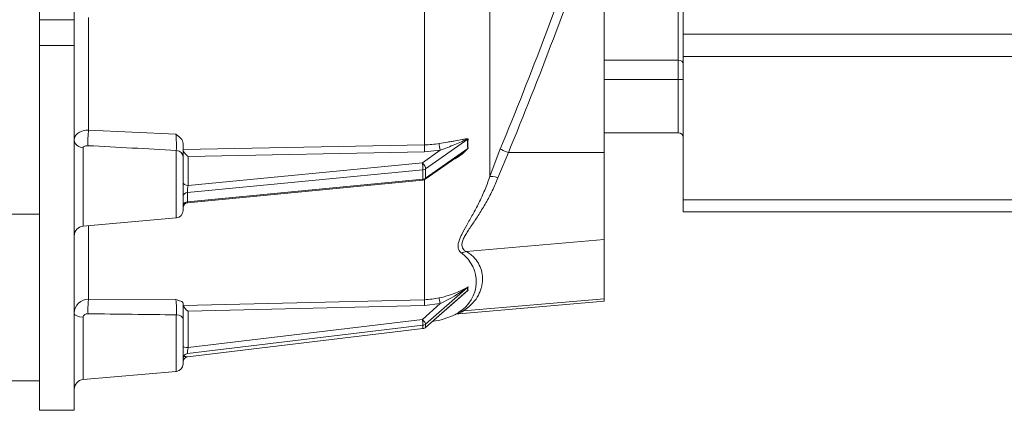
# Model space of a CAD drawing. Units: millimetres. Extents: x 0 to 408, y 0 to 202.
# Drawn here: x 200 to 224, y 118 to 128 of the extents above; entities that cross this region are included whole.
import ezdxf
from ezdxf.enums import TextEntityAlignment as Align
from ezdxf.lldxf.tags import DXFTag

# ---------------------------------------------------------------- set-up
doc = ezdxf.new("R2010")
doc.units = ezdxf.units.MM
for name, color, linetype in [('17610013', 7, 'Continuous'), ('24863000_TMC40', 7, 'Continuous'), ('G4L08-002_ALLCAT', 7, 'Continuous'), ('Predeterminado', 7, 'Continuous')]:
    doc.layers.add(name, color=color, linetype=linetype)
doc.styles.add('SEACAD_Arial', font='arial.ttf')
tags = doc.linetypes.add('HIDDEN2', pattern=[4.7625, 3.175, -1.5875]).pattern_tags.tags
tags[6:7] = [DXFTag(74, 4), DXFTag(75, 0), DXFTag(340, '0'), DXFTag(46, 0.0), DXFTag(50, 0.0), DXFTag(44, 0.0), DXFTag(45, 0.0)]
tags[4:5] = [DXFTag(74, 4), DXFTag(75, 0), DXFTag(340, '0'), DXFTag(46, 0.0), DXFTag(50, 0.0), DXFTag(44, 0.0), DXFTag(45, 0.0)]
doc.dimstyles.new('SOLE', dxfattribs={"dimtxt": 2.6, "dimasz": 2.08, "dimexe": 1.3, "dimexo": 1.3, "dimgap": 0.65, "dimtad": 1, "dimlfac": 8.333333, "dimdsep": 46, "dimtxsty": 'SEACAD_Arial', "dimblk1": '_SE_FILLED', "dimblk2": '_SE_FILLED', "dimsah": 1, "dimcen": 1.3, "dimadec": 0, "dimazin": 0, "dimtfac": 0.7, "dimtdec": 3, "dimtmove": 0, "dimatfit": 3, "dimfxl": 1, "dimarcsym": 0})

# ---------------------------------------------------------------- blocks, each defined once
blk = doc.blocks.new('SE2')
at = {"layer": '17610013', "color": 7, "linetype": 'Continuous', "lineweight": 18}
for p, q in [((211.647, 156.581), (211.647, 124.363)), ((210.064, 125.131), (210.064, 134.467)), ((201.925, 128.216), (201.925, 125.491)), ((201.574, 127.541), (200.734, 127.541)), ((201.925, 125.491), (204.038, 125.39)), ((201.793, 125.061), (201.793, 123.164)), ((204.214, 125.017), (210.064, 125.131)), ((211.112, 125.268), (210.092, 124.551)), ((210.092, 124.326), (211.112, 125.043)), ((204.049, 123.362), (204.049, 124.996)), ((210.067, 124.964), (204.334, 124.852)), ((204.334, 124.852), (204.334, 124.151)), ((210.012, 124.695), (210.447, 125.002)), ((210.447, 125.002), (210.067, 124.964)), ((211.647, 124.363), (211.9, 125.032)), ((212.096, 124.945), (211.843, 124.336)), ((212.096, 124.945), (214.414, 124.945)), ((204.334, 124.151), (210.012, 124.695)), ((210.027, 124.528), (204.319, 123.98)), ((210.027, 124.303), (210.027, 124.528)), ((210.092, 124.551), (210.092, 124.326)), ((204.319, 123.755), (210.027, 124.303)), ((210.064, 121.379), (210.064, 124.288)), ((204.319, 123.98), (204.319, 123.755)), ((201.925, 123.176), (201.925, 121.389)), ((211.112, 121.684), (210.092, 120.788)), ((210.092, 120.709), (211.112, 121.605)), ((201.925, 121.389), (204.038, 121.383)), ((204.214, 121.237), (210.064, 121.379)), ((210.067, 121.237), (204.334, 121.097)), ((210.012, 120.901), (210.447, 121.283)), ((210.447, 121.283), (210.067, 121.237)), ((211.005, 121.106), (214.414, 121.397)), ((204.049, 119.642), (204.049, 121.011)), ((204.334, 121.097), (204.334, 120.221)), ((201.793, 120.953), (201.793, 119.444)), ((210.027, 120.758), (204.319, 120.075)), ((204.334, 120.221), (210.012, 120.901)), ((210.027, 120.68), (210.027, 120.758)), ((210.092, 120.788), (210.092, 120.709)), ((204.319, 119.996), (210.027, 120.68))]:
    blk.add_line(p, q, dxfattribs=at)
at = {"layer": '17610013', "color": 7, "linetype": 'HIDDEN2', "lineweight": 18}
for p, q in [((214.414, 124.945), (214.414, 135.625)), ((201.574, 128.166), (201.574, 130.752)), ((201.574, 128.166), (200.734, 128.166)), ((201.574, 128.083), (201.574, 128.166)), ((201.574, 127.541), (201.574, 128.083)), ((201.574, 118.705), (201.574, 127.541)), ((204.214, 125.169), (204.214, 124.836)), ((200.734, 118.705), (200.734, 124.862)), ((204.214, 124.836), (204.214, 123.541)), ((210.081, 124.297), (210.925, 124.891)), ((214.414, 122.835), (214.414, 124.945)), ((204.322, 123.73), (210.023, 124.276)), ((201.793, 123.164), (204.049, 123.362)), ((211.074, 122.549), (214.414, 122.835)), ((214.414, 121.397), (214.414, 122.835)), ((211.074, 122.549), (211.074, 122.549)), ((210.091, 120.706), (211.083, 121.577)), ((204.214, 121.297), (204.214, 120.906)), ((210.894, 121.037), (214.414, 121.345)), ((214.414, 121.345), (214.414, 121.397)), ((204.214, 120.906), (204.214, 119.821)), ((204.319, 119.993), (210.026, 120.677)), ((201.793, 119.444), (204.049, 119.642)), ((200.734, 118.705), (201.574, 118.705))]:
    blk.add_line(p, q, dxfattribs=at)
at = {"layer": '17610013', "color": 7, "linetype": 'Continuous', "lineweight": 18}
for centre, radius, start, end in [((114.714, 165.119), 105.129, 337.58484, 340.81104), ((115.821, 164.596), 104.121, 337.61579, 340.88079), ((201.45, 125.119), 2.602, 357.2858, 5.969), ((176.25, -368.913), 494.691, 86.7786, 87.02678), ((210.02, 127.409), 2.278, 271.1007, 280.1169), ((210.149, 125.921), 1.304, 300.3958, 318.0183), ((209.568, 126.77), 2.316, 305.8496, 311.8032), ((212.04, 125.155), 0.935, 173.0897, 186.9103), ((212.099, 125.16), 0.986, 173.4877, 186.5123), ((210.458, 121.813), 0.859, 301.5604, 53.5651), ((209.966, 123.661), 2.283, 281.4801, 300.3278), ((208.616, 125.075), 4.211, 295.7859, 306.3633), ((210.061, 122.762), 1.564, 309.541, 312.5665), ((209.098, 123.848), 3.014, 311.1639, 311.9212), ((211.221, 121.644), 0.115, 160.0484, 199.9516), ((211.234, 121.65), 0.122, 161.2146, 198.7854), ((201.919, 121.043), 0.346, 89.0806, 178.3382), ((202.146, 121.14), 1.908, 356.1422, 7.3113), ((210.019, 123.22), 1.841, 271.3942, 282.5872), ((194.734, -550.547), 671.623, 89.205273, 89.387815), ((209.965, 122.513), 1.714, 299.0042, 303.3568), ((209.963, 122.847), 2.03, 296.8267, 300.897)]:
    blk.add_arc(centre, radius, start, end, dxfattribs=at)
at = {"layer": '17610013', "color": 7, "linetype": 'HIDDEN2', "lineweight": 18}
for centre, radius, start, end in [((210.012, 124.396), 0.12, 275.4767, 305.111), ((204.334, 123.61), 0.12, 92.6741, 180), ((204.034, 123.541), 0.18, 275, 0), ((201.814, 122.925), 0.24, 95, 180), ((211.112, 122.315), 0.237, 99.2232, 127.2291), ((210.102, 122.73), 1.514, 308.5116, 310.5633), ((204.696, 121.53), 0.565, 211.2342, 230.0157), ((210.019, 122.637), 1.8, 277.6505, 296.0247), ((210.012, 120.796), 0.12, 276.8318, 311.3014), ((204.334, 119.953), 0.12, 108.9921, 180), ((204.034, 119.821), 0.18, 275, 0), ((204.334, 119.874), 0.12, 96.6339, 180), ((204.334, 119.874), 0.12, 94.8599, 96.6339), ((201.814, 119.205), 0.24, 95, 180)]:
    blk.add_arc(centre, radius, start, end, dxfattribs=at)
at = {"layer": '17610013', "color": 7, "linetype": 'Continuous', "lineweight": 18}
for centre, major_axis, ratio, start_param, end_param in [((201.931, 125.314), (0.011, 0.24), 0.088388, 0.742883, 2.57537), ((201.814, 125.25), (-0.24, 0), 0.78829, 0, 1.48353), ((210.067, 125.039), (-0.002, 0.12), 0.015617, 0.697277, 2.245385), ((210.447, 125.077), (-0.021, 0.118), 0.139336, 0.684512, 2.233127), ((211.192, 125.198), (-0.119, 0.014), 0.733366, -0.827716, -0.751685), ((211.192, 124.973), (-0.119, -0.016), 0.819969, -1.02194, -0.945908), ((204.034, 124.836), (-0.18, 0), 0.892855, 3.141593, 4.625123), ((212.117, 124.945), (-0.222, 0.09), 0.032965, 0.231121, 1.489984), ((210.012, 124.621), (0.011, -0.119), 0.076131, 0.671094, 2.241891), ((210.012, 124.621), (-0.069, 0.0982), 0.418003, 3.67797, 5.248766), ((210.012, 124.621), (0.12, 0), 0.780869, 4.834562, 5.445427), ((210.012, 124.396), (0.12, 0), 0.780869, 4.834562, 5.445427), ((210.012, 124.396), (-0.069, 0.0982), 0.418003, 3.141593, 3.67797), ((211.864, 124.275), (-0.227, 0.079), 0.214588, 4.878904, 6.055631), ((204.334, 124.226), (0.12, 0), 0.624695, 3.141593, 4.712389), ((204.334, 124.076), (-0.012, -0.122), 0.073416, 4.055451, 5.626247), ((210.012, 124.396), (-0.011, 0.119), 0.076131, 3.141593, 3.812687), ((204.334, 123.887), (0.12, 0), 0.780869, 1.692969, 3.141593), ((204.334, 123.662), (0.12, 0), 0.780869, 1.692969, 3.141593), ((204.334, 123.851), (0.012, 0.122), 0.073416, 2.484655, 3.14063), ((211.192, 121.597), (-0.116, 0.031), 0.955319, 5.624302, 5.700333), ((211.192, 121.518), (-0.107, -0.055), 0.985668, 4.904026, 4.980057), ((201.931, 121.159), (0.001, 0.24), 0.099099, 0.28732, 2.100295), ((210.067, 121.263), (0.003, -0.12), 0.005473, 3.384918, 4.933026), ((210.447, 121.31), (0.026, -0.117), 0.048829, 3.37909, 4.927706), ((201.814, 121.053), (-0.24, 0), 0.421714, 0, 1.48353), ((204.034, 120.906), (-0.18, 0), 0.58619, 3.141593, 4.625123), ((211.026, 120.872), (-0.131, 0.201), 0.903566, 5.754501, 6.218461), ((210.012, 120.875), (0.014, -0.119), 0.026679, 0.219111, 1.789908), ((210.012, 120.875), (-0.0792, 0.0901), 0.146484, 3.306804, 4.8776), ((210.012, 120.875), (0.12, 0), 0.975744, 4.834562, 5.445427), ((210.012, 120.796), (-0.014, 0.119), 0.026679, 3.141593, 3.360704), ((210.012, 120.796), (0.12, 0), 0.975744, 4.834562, 5.445427), ((210.012, 120.796), (-0.0792, 0.0901), 0.146484, 3.141593, 3.306804), ((204.334, 120.247), (-0.12, 0), 0.218917, 0, 1.570796), ((204.334, 120.194), (-0.014, -0.123), 0.02523, 4.499327, 6.070123)]:
    blk.add_ellipse(centre, major_axis=major_axis, ratio=ratio, start_param=start_param, end_param=end_param, dxfattribs=at)
at = {"layer": '17610013', "color": 7, "linetype": 'HIDDEN2', "lineweight": 18}
blk.add_ellipse((204.334, 120.116), major_axis=(0.014, 0.123), ratio=0.02523, start_param=2.928531, end_param=3.147642, dxfattribs=at)
at = {"layer": '17610013', "color": 7, "linetype": 'Continuous', "lineweight": 18}
for points, knots in [([(201.574, 125.25), (201.574, 125.266), (201.576, 125.282), (201.585, 125.314), (201.591, 125.329), (201.609, 125.359), (201.62, 125.372), (201.645, 125.398), (201.66, 125.411), (201.692, 125.433), (201.709, 125.443), (201.748, 125.46), (201.768, 125.467), (201.832, 125.485), (201.878, 125.491), (201.925, 125.491)], [0, 0, 0, 0, 0.125, 0.125, 0.25, 0.25, 0.375, 0.375, 0.5, 0.5, 0.625, 0.625, 0.75, 0.75, 1, 1, 1, 1]), ([(210.42, 125.166), (210.489, 125.178), (210.554, 125.188), (210.65, 125.203), (210.682, 125.208), (210.744, 125.218), (210.775, 125.223), (210.864, 125.238), (210.922, 125.249), (211.004, 125.266), (211.03, 125.271), (211.069, 125.278), (211.082, 125.28), (211.099, 125.282), (211.105, 125.282), (211.113, 125.281), (211.115, 125.28), (211.118, 125.277), (211.119, 125.275), (211.119, 125.272)], [0, 0, 0, 0, 0.25, 0.25, 0.375, 0.375, 0.5, 0.5, 0.75, 0.75, 0.875, 0.875, 0.9375, 0.9375, 0.96875, 0.96875, 0.984375, 0.984375, 1, 1, 1, 1]), ([(201.91, 125.112), (201.881, 125.113), (201.853, 125.11), (201.82, 125.098), (201.81, 125.092), (201.797, 125.079), (201.793, 125.07), (201.793, 125.061)], [0, 0, 0, 0, 0.5, 0.5, 0.75, 0.75, 1, 1, 1, 1]), ([(210.447, 125.002), (210.569, 125.049), (210.685, 125.093), (210.853, 125.162), (210.907, 125.185), (210.987, 125.22), (211.014, 125.232), (211.053, 125.249), (211.066, 125.255), (211.085, 125.263), (211.091, 125.266), (211.1, 125.269), (211.103, 125.27), (211.109, 125.271), (211.113, 125.271), (211.112, 125.268)], [0, 0, 0, 0, 0.5, 0.5, 0.75, 0.75, 0.875, 0.875, 0.9375, 0.9375, 0.96875, 0.96875, 0.984375, 0.984375, 1, 1, 1, 1]), ([(210.968, 122.504), (210.95, 122.516), (210.934, 122.531), (210.907, 122.565), (210.896, 122.584), (210.881, 122.626), (210.877, 122.65), (210.877, 122.702), (210.88, 122.73), (210.894, 122.79), (210.905, 122.821), (210.931, 122.888), (210.947, 122.923), (211.001, 123.031), (211.044, 123.107), (211.135, 123.268), (211.184, 123.353), (211.258, 123.488), (211.283, 123.534), (211.333, 123.629), (211.357, 123.677), (211.43, 123.824), (211.477, 123.926), (211.567, 124.138), (211.609, 124.248), (211.647, 124.363)], [0, 0, 0, 0, 0.0625, 0.0625, 0.125, 0.125, 0.1875, 0.1875, 0.25, 0.25, 0.3125, 0.3125, 0.375, 0.375, 0.5, 0.5, 0.625, 0.625, 0.6875, 0.6875, 0.75, 0.75, 0.875, 0.875, 1, 1, 1, 1]), ([(211.843, 124.336), (211.801, 124.226), (211.755, 124.121), (211.657, 123.918), (211.605, 123.821), (211.524, 123.68), (211.497, 123.633), (211.442, 123.543), (211.414, 123.498), (211.331, 123.368), (211.276, 123.286), (211.172, 123.13), (211.123, 123.056), (211.059, 122.95), (211.04, 122.916), (211.007, 122.85), (210.994, 122.819), (210.976, 122.761), (210.971, 122.733), (210.97, 122.682), (210.974, 122.66), (210.991, 122.62), (211.003, 122.602), (211.034, 122.572), (211.053, 122.56), (211.074, 122.549)], [0, 0, 0, 0, 0.125, 0.125, 0.25, 0.25, 0.3125, 0.3125, 0.375, 0.375, 0.5, 0.5, 0.625, 0.625, 0.6875, 0.6875, 0.75, 0.75, 0.8125, 0.8125, 0.875, 0.875, 0.9375, 0.9375, 1, 1, 1, 1]), ([(211.074, 122.549), (211.118, 122.524), (211.155, 122.498), (211.222, 122.444), (211.251, 122.417), (211.327, 122.334), (211.364, 122.277), (211.421, 122.162), (211.44, 122.102), (211.465, 121.983), (211.47, 121.923), (211.466, 121.801), (211.458, 121.74), (211.434, 121.647), (211.424, 121.616), (211.4, 121.553), (211.386, 121.522), (211.336, 121.428), (211.294, 121.364), (211.207, 121.268), (211.175, 121.236), (211.099, 121.171), (211.056, 121.139), (211.005, 121.106)], [0, 0, 0, 0, 0.0625, 0.0625, 0.125, 0.125, 0.25, 0.25, 0.375, 0.375, 0.5, 0.5, 0.625, 0.625, 0.6875, 0.6875, 0.75, 0.75, 0.875, 0.875, 0.9375, 0.9375, 1, 1, 1, 1]), ([(201.91, 121.038), (201.881, 121.038), (201.853, 121.031), (201.82, 121.009), (201.81, 121), (201.797, 120.978), (201.793, 120.966), (201.793, 120.953)], [0, 0, 0, 0, 0.5, 0.5, 0.75, 0.75, 1, 1, 1, 1])]:
    blk.add_open_spline(points, degree=3, knots=knots, dxfattribs=at)
at = {"layer": '17610013', "color": 7, "linetype": 'HIDDEN2', "lineweight": 18}
for points, knots in [([(204.038, 125.39), (204.059, 125.374), (204.081, 125.358), (204.121, 125.324), (204.14, 125.307), (204.173, 125.271), (204.187, 125.252), (204.208, 125.211), (204.214, 125.19), (204.214, 125.169)], [0, 0, 0, 0, 0.25, 0.25, 0.5, 0.5, 0.75, 0.75, 1, 1, 1, 1]), ([(204.334, 124.852), (204.32, 124.862), (204.307, 124.874), (204.281, 124.9), (204.268, 124.913), (204.245, 124.943), (204.235, 124.959), (204.219, 124.99), (204.214, 125.005), (204.214, 125.017)], [0, 0, 0, 0, 0.25, 0.25, 0.5, 0.5, 0.75, 0.75, 1, 1, 1, 1]), ([(204.038, 121.383), (204.059, 121.376), (204.081, 121.37), (204.121, 121.357), (204.14, 121.351), (204.173, 121.337), (204.187, 121.329), (204.208, 121.314), (204.214, 121.306), (204.214, 121.297)], [0, 0, 0, 0, 0.25, 0.25, 0.5, 0.5, 0.75, 0.75, 1, 1, 1, 1]), ([(210.809, 121.019), (210.815, 121.021), (210.839, 121.03), (210.87, 121.039), (210.891, 121.036), (210.892, 121.036)], [0, 0, 0, 0, 0.206875, 0.957241, 1, 1, 1, 1]), ([(204.23, 120.012), (204.236, 120.009), (204.243, 120.007), (204.27, 120.001), (204.294, 119.998), (204.319, 119.996)], [0.2861018, 0.2861018, 0.2861018, 0.2861018, 0.5, 0.5, 1, 1, 1, 1])]:
    blk.add_open_spline(points, degree=3, knots=knots, dxfattribs=at)
blk.add_open_spline([(204.319, 120.075), (204.31, 120.072), (204.302, 120.069), (204.294, 120.066)], degree=3, dxfattribs=at)
at = {"layer": '24863000_TMC40', "color": 7, "linetype": 'HIDDEN2', "lineweight": 18}
for p, q in [((216.334, 127.815), (216.334, 132.212)), ((216.334, 127.278), (216.334, 127.815)), ((216.334, 125.32), (216.334, 127.278)), ((216.214, 125.425), (214.414, 125.425)), ((216.334, 123.798), (216.334, 125.305)), ((216.334, 123.505), (216.334, 123.798)), ((227.197, 123.505), (216.334, 123.505))]:
    blk.add_line(p, q, dxfattribs=at)
at = {"layer": '24863000_TMC40', "color": 7, "linetype": 'Continuous', "lineweight": 18}
for p, q in [((216.214, 127.189), (216.214, 128.702)), ((227.201, 127.815), (216.334, 127.815)), ((214.414, 127.189), (216.214, 127.189)), ((216.214, 126.716), (216.214, 127.189)), ((227.202, 127.278), (216.334, 127.278)), ((216.214, 126.716), (214.414, 126.716)), ((216.214, 125.425), (216.214, 126.716)), ((216.214, 126.716), (216.334, 126.716)), ((227.199, 123.798), (216.334, 123.798))]:
    blk.add_line(p, q, dxfattribs=at)
at = {"layer": '24863000_TMC40', "color": 7, "linetype": 'HIDDEN2', "lineweight": 18}
for centre, radius, start, end in [((216.214, 125.305), 0.12, 3.5301, 90), ((216.205, 125.32), 0.129, 356.5913, 0), ((216.214, 125.305), 0.12, 0, 3.5301)]:
    blk.add_arc(centre, radius, start, end, dxfattribs=at)
at = {"layer": '24863000_TMC40', "color": 7, "linetype": 'Continuous', "lineweight": 18}
blk.add_ellipse((216.214, 127.094), major_axis=(-0.12, 0), ratio=0.788227, start_param=3.141593, end_param=4.712389, dxfattribs=at)
at = {"layer": 'G4L08-002_ALLCAT', "color": 7, "linetype": 'HIDDEN2', "lineweight": 18}
for p, q in [((200.734, 128.419), (200.734, 124.862)), ((199.774, 119.413), (200.734, 119.413))]:
    blk.add_line(p, q, dxfattribs=at)
at = {"layer": 'G4L08-002_ALLCAT', "color": 7, "linetype": 'Continuous', "lineweight": 18}
blk.add_line((199.774, 123.456), (200.734, 123.456), dxfattribs=at)
blk = doc.blocks.new('DMBLK87')
at = {"layer": 'Predeterminado', "linetype": 'Continuous', "lineweight": 18}
for points in [[(150.434, 111.584), (150.434, 112.277), (148.354, 111.931)], [(198.654, 111.584), (200.734, 111.931), (198.654, 112.277)]]:
    blk.add_hatch(color=7, dxfattribs=at).paths.add_polyline_path(points)
at = {"layer": 'Predeterminado', "color": 7, "linetype": 'Continuous', "lineweight": 18}
for p, q in [((148.354, 159.261), (148.354, 110.631)), ((200.734, 117.405), (200.734, 110.631)), ((148.354, 111.931), (200.734, 111.931))]:
    blk.add_line(p, q, dxfattribs=at)
at = {"layer": 'Predeterminado', "color": 7, "linetype": 'Continuous', "lineweight": 18, "style": 'SEACAD_Arial'}
blk.add_text('436.5', height=2.6, dxfattribs=at).set_placement((169.965, 115.181), align=Align.TOP_LEFT)
blk = doc.blocks.new('_SE_FILLED')
at = {"color": 0}
blk.add_line((0, 0), (-1, 0), dxfattribs=at)
blk.add_solid([(0, 0), (-1, -0.1665), (-1, 0.1665), (0, 0)], dxfattribs=at)
blk = doc.blocks.new('DMBLK88')
at = {"layer": 'Predeterminado', "linetype": 'Continuous', "lineweight": 18}
for points in [[(202.814, 111.584), (202.814, 112.277), (200.734, 111.931)], [(231.534, 111.584), (233.614, 111.931), (231.534, 112.277)]]:
    blk.add_hatch(color=7, dxfattribs=at).paths.add_polyline_path(points)
at = {"layer": 'Predeterminado', "color": 7, "linetype": 'Continuous', "lineweight": 18}
for p, q in [((233.614, 123.705), (233.614, 110.631)), ((200.734, 117.405), (200.734, 110.631)), ((200.734, 111.931), (233.614, 111.931))]:
    blk.add_line(p, q, dxfattribs=at)
at = {"layer": 'Predeterminado', "color": 7, "linetype": 'Continuous', "lineweight": 18, "style": 'SEACAD_Arial'}
blk.add_text('274', height=2.6, dxfattribs=at).set_placement((214.121, 115.181), align=Align.TOP_LEFT)
blk = doc.blocks.new('DMBLK90')
at = {"layer": 'Predeterminado', "linetype": 'Continuous', "lineweight": 18}
for points in [[(150.434, 103.784), (150.434, 104.477), (148.354, 104.131)], [(243.474, 103.784), (245.554, 104.131), (243.474, 104.477)]]:
    blk.add_hatch(color=7, dxfattribs=at).paths.add_polyline_path(points)
at = {"layer": 'Predeterminado', "color": 7, "linetype": 'Continuous', "lineweight": 18}
for p, q in [((148.354, 159.261), (148.354, 102.831)), ((245.554, 134.745), (245.554, 102.831)), ((245.554, 104.131), (148.354, 104.131))]:
    blk.add_line(p, q, dxfattribs=at)
at = {"layer": 'Predeterminado', "color": 7, "linetype": 'Continuous', "lineweight": 18, "style": 'SEACAD_Arial'}
blk.add_text('810', height=2.6, dxfattribs=at).set_placement((193.901, 107.381), align=Align.TOP_LEFT)

msp = doc.modelspace()

# ---------------------------------------------------------------- block references
at = {"layer": 'Predeterminado'}
msp.add_blockref('SE2', (0, 0), dxfattribs=at)

# ---------------------------------------------------------------- dimensions: what is measured, and where the dimension line sits
at = {"layer": 'Predeterminado', "color": 7, "linetype": 'Continuous', "lineweight": 18}
for base, p1, p2, picture, middle in [((200.7336, 111.9307), (148.3536, 160.561), (200.7336, 118.7052), 'DMBLK87', (174.5436, 111.9307)), ((148.3536, 104.1307), (245.5536, 136.0452), (148.3536, 160.561), 'DMBLK90', (196.9536, 104.1307)), ((233.6136, 111.9307), (200.7336, 118.7052), (233.6136, 125.0052), 'DMBLK88', (217.1736, 111.9307))]:
    dim = msp.add_linear_dim(base=base, p1=p1, p2=p2, text='\\A1;<>', dimstyle='SOLE', dxfattribs=at)
    dim.commit()
    dim.dimension.update_dxf_attribs({"geometry": picture, "text_midpoint": middle, "dimtype": 160})

doc.saveas('drawing.dxf')
